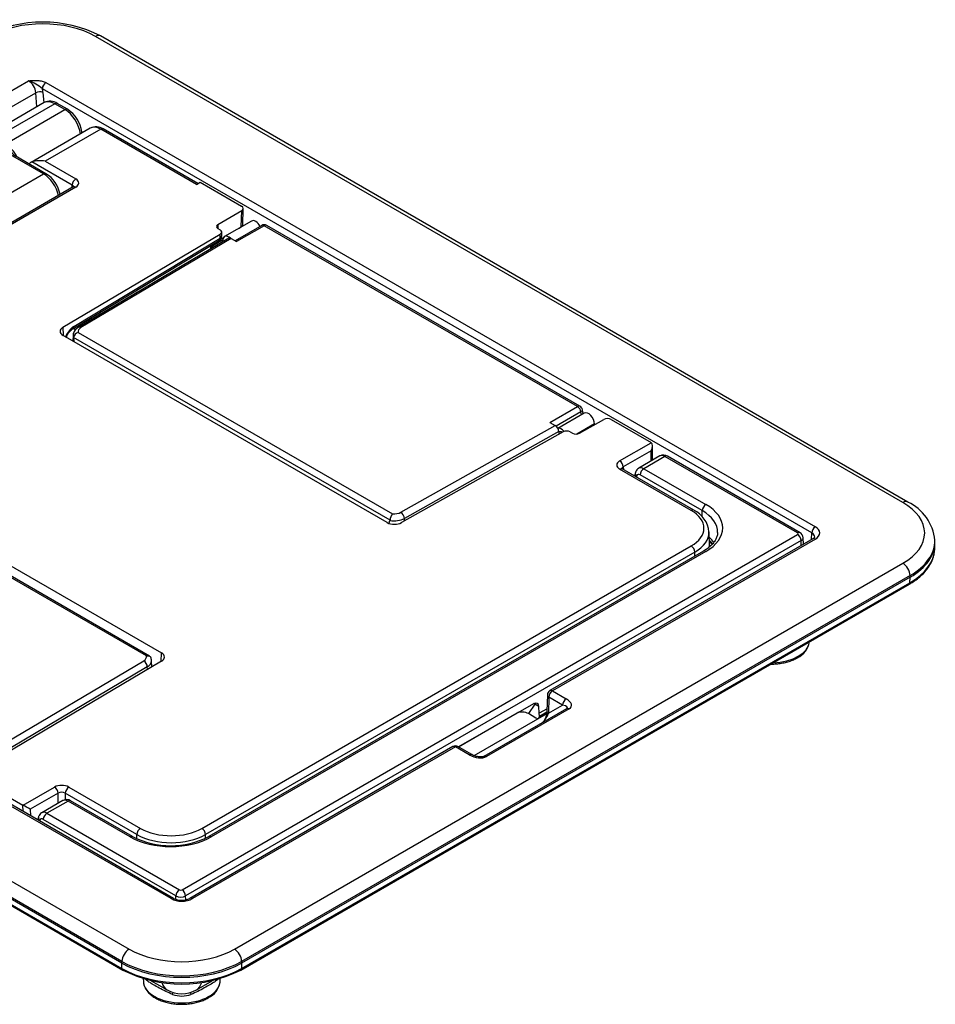
# Model space of a CAD drawing. Units: inches. Extents: x 0.2 to 28.1, y 1.2 to 7.8.
# Drawn here: x 22.7 to 28.1, y 1.3 to 7.1 of the extents above; entities that cross this region are included whole.
import ezdxf

# ---------------------------------------------------------------- set-up
doc = ezdxf.new("R2010")
doc.units = ezdxf.units.IN
doc.header["$MEASUREMENT"] = 0
doc.layers.add('Default', color=7, linetype='Continuous')

# ---------------------------------------------------------------- blocks, each defined once
blk = doc.blocks.new('SE83')
at = {"layer": 'Default', "color": 7, "linetype": 'Continuous'}
for p, q in [((23.9545, 5.8302), (23.9717, 5.8406)), ((23.8495, 5.7669), (23.8667, 5.7773))]:
    blk.add_line(p, q, dxfattribs=at)
blk = doc.blocks.new('SE84')
at = {"layer": 'Default', "color": 7, "linetype": 'Continuous'}
for p, q in [((23.0791, 6.4226), (22.7303, 6.2212)), ((23.1421, 6.4167), (22.8141, 6.2273)), ((23.7065, 6.0909), (23.1421, 6.4167)), ((23.7153, 6.0959), (23.1571, 6.4182)), ((22.9732, 6.0871), (22.7361, 6.224)), ((22.8141, 6.2273), (22.9944, 6.1232)), ((22.9794, 6.0758), (20.0558, 4.3878)), ((22.9944, 6.0743), (20.0708, 4.3863)), ((22.9725, 6.0718), (22.9732, 6.0871)), ((23.7065, 6.0909), (23.7283, 6.1034)), ((23.7283, 6.1034), (23.9737, 5.9618)), ((23.833, 5.8546), (23.9739, 5.9374)), ((23.9717, 5.8406), (23.9739, 5.9374)), ((23.9803, 5.8521), (23.9825, 5.9493)), ((23.833, 5.8546), (23.833, 5.8303)), ((23.8332, 5.8302), (23.847, 5.8222)), ((22.919, 5.2477), (23.8473, 5.7979)), ((22.9772, 5.2387), (23.8413, 5.7596)), ((22.9832, 5.2523), (23.8473, 5.7733)), ((23.8071, 5.7314), (23.8626, 5.7648)), ((23.8473, 5.7733), (23.8473, 5.7979)), ((23.8558, 5.7853), (23.8558, 5.81)), ((23.7913, 5.7099), (23.7913, 5.7295)), ((23.7999, 5.715), (23.7999, 5.7186)), ((23.0744, 5.2858), (23.1206, 5.3124)), ((22.919, 5.2477), (22.9201, 5.1987)), ((24.8334, 4.0941), (22.9195, 5.1991)), ((25.9688, 4.6215), (26.1122, 4.7028)), ((26.1544, 4.7027), (26.3906, 4.5664)), ((25.8706, 4.6298), (24.9177, 4.0938)), ((25.9127, 4.6296), (25.9266, 4.6216)), ((26.205, 4.4586), (26.3911, 4.5661)), ((26.3993, 4.4626), (26.3993, 4.5472)), ((26.3906, 4.5174), (26.2262, 4.4225)), ((26.3906, 4.4575), (26.3906, 4.5174)), ((21.5867, 4.4296), (23.5005, 3.3246)), ((26.2262, 4.4225), (26.2269, 4.4071)), ((26.6273, 4.1658), (26.205, 4.4096)), ((26.6423, 4.1673), (26.22, 4.4111)), ((26.7353, 3.951), (26.7324, 4.0403)), ((23.7392, 2.2889), (26.6273, 3.9563)), ((26.6485, 3.9202), (23.7604, 2.2528)), ((26.6491, 3.8966), (26.6485, 3.9202)), ((23.4994, 3.275), (23.5005, 3.3246)), ((23.5011, 3.2759), (22.5728, 2.7258)), ((25.3455, 2.7181), (25.774, 2.9655)), ((22.4464, 2.5619), (22.6825, 2.4256)), ((22.6831, 2.4252), (22.8692, 2.5327)), ((22.954, 2.5327), (23.3764, 2.2889)), ((22.8904, 2.4966), (22.7261, 2.4017)), ((22.8904, 2.4367), (22.8904, 2.4966)), ((23.3552, 2.2528), (22.9328, 2.4966)), ((22.9328, 2.4966), (22.9328, 2.4576)), ((22.6842, 2.388), (22.6825, 2.4256)), ((22.7261, 2.4017), (22.7278, 2.3628)), ((23.3546, 2.2275), (23.3552, 2.2528)), ((23.7609, 2.2302), (23.7604, 2.2528))]:
    blk.add_line(p, q, dxfattribs=at)
for centre, radius, start, end in [((23.1145, 6.3545), 0.0767, 56.19823, 117.63459), ((22.7811, 6.0832), 0.1478, 77.12035, 107.73878), ((23.9503, 5.8527), 0.03, 343.97086, 358.729), ((23.8258, 5.7853), 0.03, 301.08474, 0.017), ((23.8138, 5.7192), 0.0137, 120.8039, 178.00234), ((26.5757, 4.025), 0.1571, 5.07089, 64.91336)]:
    blk.add_arc(centre, radius, start, end, dxfattribs=at)
for centre, major_axis, ratio, start_param, end_param in [((23.1404, 6.3137), (0.0606, -0.1093), 0.588721, 2.366548, 3.151946), ((23.1421, 6.3922), (-0.015, -0.026), 0.57735, 3.141593, 3.926991), ((22.7911, 6.112), (0.06, -0.1097), 0.59226, 3.067749, 3.336514), ((22.9944, 6.0987), (0.015, 0.026), 0.57735, 0.785398, 2.330015), ((22.9519, 6.0988), (-0.06, 0), 0.576955, 2.356537, 3.926648), ((22.9519, 6.0743), (-0.0301, -0.0014), 0.575383, 3.21234, 3.900699), ((22.9944, 6.0498), (0.015, -0.026), 0.57735, 2.356194, 3.141593), ((23.9525, 5.9495), (-0.03, 0), 0.577354, 2.364578, 3.926651), ((23.8544, 5.8425), (0.03, 0), 0.57735, 2.364921, 3.926991), ((23.8258, 5.81), (-0.03, 0), 0.57735, 2.36928, 3.926991), ((23.9503, 5.8527), (-0.03, 0.0007), 0.561907, 2.377559, 3.141593), ((23.8258, 5.7853), (-0.0155, 0.0257), 0.579797, 3.141593, 3.916322), ((23.8258, 5.7853), (-0.03, 0), 0.577152, 2.369109, 3.141593), ((23.7699, 5.744), (-0.0297, 0.0264), 0.162514, 3.284978, 3.996319), ((23.7699, 5.744), (-0.0379, 0.0118), 0.165998, 2.321038, 2.994865), ((22.962, 5.2236), (0.06, 0), 0.57735, 2.368942, 3.926648), ((22.9837, 5.184), (0.0412, 0.0732), 0.569942, 0.78758, 1.793101), ((22.9617, 5.2644), (-0.0155, 0.0257), 0.579797, 3.141663, 3.916322), ((26.1332, 4.6905), (0.03, 0), 0.577347, 0.785052, 2.347125), ((25.8915, 4.6174), (0.03, 0), 0.57735, 0.785398, 2.343109), ((25.9478, 4.6339), (0.03, 0), 0.57735, 3.926991, 5.48906), ((26.3693, 4.529), (0.0215, 0.0372), 0.562237, 4.725308, 6.269924), ((26.2475, 4.4341), (0.06, 0), 0.576955, 2.356537, 3.926648), ((26.205, 4.4341), (0.015, -0.026), 0.57735, 0.811578, 2.356194), ((26.2475, 4.4096), (0.0301, -0.0014), 0.575383, 2.382486, 3.072205), ((26.205, 4.3851), (-0.015, -0.026), 0.57735, 3.141593, 3.926991), ((26.6273, 4.1413), (-0.015, -0.026), 0.57735, 3.141401, 3.926991), ((26.4459, 4.0611), (-0.2565, 0), 0.57735, 2.356194, 3.926991), ((24.8758, 4.1186), (0.06, 0), 0.57735, 3.926648, 5.484354), ((26.4459, 4.0372), (-0.2865, 0), 0.57735, 2.356194, 3.153093), ((26.6273, 3.9318), (-0.015, 0.026), 0.57735, 3.953171, 5.497787), ((23.4581, 3.3001), (-0.06, 0), 0.57735, 2.368942, 3.926648), ((22.9116, 2.5082), (0.06, 0), 0.577746, 0.785741, 2.355852), ((22.8692, 2.5082), (-0.015, 0.026), 0.57735, 3.953171, 5.497787), ((22.9116, 2.4837), (-0.03, 0), 0.608753, 3.927333, 5.497445), ((22.954, 2.5082), (0.015, 0.026), 0.57735, 0.785398, 2.330015), ((22.7049, 2.4133), (0.0308, -0.0169), 0.000297, 0.811398, 2.356014), ((23.3764, 2.2644), (0.015, 0.026), 0.57735, 0.785398, 2.330015), ((23.5578, 2.3936), (-0.2565, 0), 0.57735, 0.785398, 2.356194), ((23.7392, 2.2644), (-0.015, 0.026), 0.57735, 3.953171, 5.497787), ((23.5578, 2.3697), (0.2865, 0), 0.57735, 3.926991, 5.497787)]:
    blk.add_ellipse(centre, major_axis=major_axis, ratio=ratio, start_param=start_param, end_param=end_param, dxfattribs=at)
for points, knots in [([(22.9831, 6.0785), (22.9831, 6.0785), (22.9826, 6.0779), (22.9806, 6.0766), (22.9794, 6.0758)], [0.5290303, 0.5290303, 0.5290303, 0.5290303, 0.7706597, 1, 1, 1, 1]), ([(22.9388, 5.1878), (22.9394, 5.1895), (22.942, 5.196), (22.9476, 5.2073), (22.9565, 5.2202), (22.9661, 5.2306), (22.9733, 5.2363), (22.9765, 5.2382), (22.9772, 5.2387)], [0.5442792, 0.5442792, 0.5442792, 0.5442792, 0.5819884, 0.6832544, 0.7853239, 0.8863512, 0.9778172, 1, 1, 1, 1]), ([(26.22, 4.4111), (26.2191, 4.4117), (26.217, 4.413), (26.2164, 4.4139), (26.2164, 4.4139), (26.2164, 4.4139)], [0, 0, 0, 0, 0.1711119, 0.4651575, 0.4682028, 0.4682028, 0.4682028, 0.4682028])]:
    blk.add_open_spline(points, degree=3, knots=knots, dxfattribs=at)
for points in [[(26.3911, 4.5661), (26.3908, 4.5662), (26.3906, 4.5664)], [(22.6831, 2.4252), (22.6828, 2.4254), (22.6825, 2.4256)]]:
    blk.add_open_spline(points, degree=2, dxfattribs=at)
blk = doc.blocks.new('SE85')
at = {"layer": 'Default', "color": 7, "linetype": 'Continuous'}
for p, q in [((26.4427, 4.4877), (26.3175, 4.4154)), ((26.4726, 4.4846), (26.3477, 4.4125)), ((27.2549, 4.0329), (26.4726, 4.4846)), ((27.2699, 4.0344), (26.4876, 4.4861)), ((26.2979, 4.3898), (26.2921, 4.3695)), ((26.3056, 4.3698), (26.3035, 4.3629)), ((26.693, 4.1648), (26.3265, 4.3764)), ((26.3477, 4.4125), (26.7142, 4.2009)), ((26.6922, 4.1286), (26.693, 4.1648)), ((23.6218, 1.9263), (27.2549, 4.0239)), ((27.2761, 3.9878), (23.643, 1.8902)), ((27.2767, 3.9588), (27.2761, 3.9878)), ((27.2894, 3.966), (27.2881, 4.005)), ((26.6992, 3.9256), (23.7796, 2.2399)), ((26.7142, 3.9241), (23.7946, 2.2385)), ((25.6956, 3.0244), (25.254, 2.7694)), ((25.5999, 2.9688), (25.2543, 2.7692)), ((25.5999, 2.9688), (25.6002, 2.9693)), ((25.7036, 3.0216), (25.6667, 2.9661)), ((25.7111, 2.9404), (25.6667, 2.9661)), ((25.7282, 3.0074), (25.7036, 3.0216)), ((25.7258, 2.9388), (25.7742, 2.9667)), ((25.7308, 2.9693), (25.7282, 3.0074)), ((25.7762, 2.9955), (25.7308, 2.9693)), ((25.7313, 2.9514), (25.7308, 2.9693)), ((25.7313, 2.9514), (25.7756, 2.977)), ((22.9189, 2.4532), (22.7936, 2.3809)), ((22.9487, 2.4501), (22.8238, 2.378)), ((23.3152, 2.2385), (22.9487, 2.4501)), ((23.3302, 2.2399), (22.9637, 2.4516)), ((22.7741, 2.3553), (22.7693, 2.3389)), ((22.7817, 2.3353), (22.7808, 2.3322)), ((23.5849, 1.8902), (22.8026, 2.3419)), ((22.8238, 2.378), (23.6061, 1.9263)), ((23.5845, 1.8701), (23.5849, 1.8902)), ((23.6435, 1.8669), (23.643, 1.8902))]:
    blk.add_line(p, q, dxfattribs=at)
for centre, radius, start, end in [((26.4641, 4.45), 0.043, 57.0142, 118.34294), ((27.2543, 4.0049), 0.0334, 0.23594, 62.13677), ((22.9403, 2.4155), 0.043, 57.0142, 118.34294), ((23.5549, 2.6868), 0.5002, 243.30857, 296.69143)]:
    blk.add_arc(centre, radius, start, end, dxfattribs=at)
for centre, major_axis, ratio, start_param, end_param in [((26.4731, 4.4359), (0.0306, -0.0516), 0.569743, 2.349818, 3.135216), ((26.4726, 4.4601), (-0.015, -0.026), 0.57735, 3.141593, 3.926991), ((26.3471, 4.3632), (0.0294, -0.0523), 0.584859, 2.362914, 3.14303), ((26.3268, 4.3814), (0.0288, -0.0083), 0.692282, 3.141105, 4.104292), ((26.3259, 4.3516), (0.0144, -0.0263), 0.59226, 2.369988, 3.678985), ((26.3477, 4.388), (0.015, 0.026), 0.57735, 0.785398, 2.330015), ((26.7142, 4.1764), (0.015, 0.026), 0.57735, 0.785398, 2.330015), ((26.4746, 4.0625), (-0.3389, 0), 0.57735, 2.356194, 3.926991), ((26.4746, 4.0386), (-0.3089, 0), 0.57735, 3.123782, 3.926991), ((27.2549, 4.0084), (-0.015, -0.026), 0.57735, 3.1412, 3.926991), ((27.2471, 4.0284), (-0.0111, 0), 0.57735, 2.356194, 3.926991), ((27.2549, 3.9994), (-0.015, 0.026), 0.57735, 3.953171, 5.497787), ((26.4746, 3.9155), (-0.305, 0), 0.57735, 3.491232, 3.698857), ((26.4746, 3.8969), (-0.3056, 0), 0.57735, 3.554712, 3.698318), ((27.2471, 4.0045), (-0.0411, 0), 0.57735, 2.356194, 3.16204), ((26.7142, 3.8996), (0.015, -0.026), 0.57735, 2.356194, 3.141593), ((25.6965, 2.9872), (-0.0216, -0.0395), 0.59226, 2.394761, 3.913197), ((25.6718, 3.0014), (0.0375, -0.0249), 0.814041, 1.224573, 1.366771), ((25.6718, 3.0014), (-0.0225, -0.039), 0.57735, 2.408554, 2.583662), ((25.6358, 2.9471), (0.0479, -0.0061), 0.580349, 0.945019, 2.489644), ((25.71, 2.9643), (-0.0161, 0.0253), 0.546379, 2.332618, 3.877234), ((22.9492, 2.4014), (0.0306, -0.0516), 0.569743, 2.349818, 3.135216), ((22.9487, 2.4256), (-0.015, -0.026), 0.57735, 3.141593, 3.926991), ((22.8232, 2.3287), (0.0294, -0.0523), 0.584859, 2.362914, 3.14303), ((22.8029, 2.3469), (0.0288, -0.0083), 0.692282, 3.141105, 4.104292), ((22.802, 2.3171), (0.0144, -0.0263), 0.59226, 2.369988, 3.678985), ((22.8238, 2.3535), (0.015, 0.026), 0.57735, 0.785398, 2.330015), ((23.3152, 2.214), (-0.015, -0.026), 0.57735, 3.143383, 3.926991), ((23.5549, 2.3768), (0.3389, 0), 0.57735, 3.926991, 5.497787), ((23.7946, 2.214), (0.015, -0.026), 0.57735, 2.356194, 3.14081), ((23.6061, 1.9018), (0.015, 0.026), 0.57735, 0.785398, 2.330015), ((23.614, 1.9308), (-0.0111, 0), 0.57735, 0.785398, 2.356194), ((23.6218, 1.9018), (-0.015, 0.026), 0.57735, 3.953171, 5.497787), ((23.614, 1.907), (0.0411, 0), 0.57735, 3.926991, 5.497787)]:
    blk.add_ellipse(centre, major_axis=major_axis, ratio=ratio, start_param=start_param, end_param=end_param, dxfattribs=at)
for points, knots in [([(26.318, 4.4153), (26.3172, 4.415), (26.3127, 4.4131), (26.3057, 4.406), (26.3003, 4.397), (26.2985, 4.3917), (26.2979, 4.3898)], [0, 0, 0, 0, 0.069763, 0.464888, 0.838477, 1, 1, 1, 1]), ([(26.7831, 4.0354), (26.7829, 4.0301), (26.7823, 4.0198), (26.7763, 4.0019), (26.7659, 3.9832), (26.7513, 3.9651), (26.7331, 3.9482), (26.7146, 3.9348), (26.7034, 3.9281), (26.6992, 3.9256)], [0, 0, 0, 0, 0.129212, 0.300498, 0.464761, 0.62255, 0.776742, 0.929415, 1, 1, 1, 1]), ([(26.7346, 3.982), (26.7396, 3.9776), (26.7452, 3.9722), (26.7502, 3.9667), (26.7512, 3.9656)], [0.2631703, 0.2631703, 0.2631703, 0.2631703, 0.3842404, 0.4136371, 0.4136371, 0.4136371, 0.4136371]), ([(22.7941, 2.3808), (22.7933, 2.3805), (22.7888, 2.3786), (22.7819, 2.3714), (22.7764, 2.3624), (22.7747, 2.3572), (22.7741, 2.3553)], [0, 0, 0, 0, 0.069763, 0.464888, 0.838477, 1, 1, 1, 1])]:
    blk.add_open_spline(points, degree=3, knots=knots, dxfattribs=at)
blk = doc.blocks.new('SE86')
at = {"layer": 'Default', "color": 7, "linetype": 'Continuous'}
for p, q in [((22.8088, 6.5742), (22.2177, 6.233)), ((22.8702, 6.5674), (22.2812, 6.2274)), ((22.5779, 6.3295), (22.9301, 6.5329)), ((22.9301, 6.5329), (22.8702, 6.5674)), ((22.9451, 6.5344), (22.8852, 6.5689)), ((23.0309, 6.395), (23.0304, 6.4008)), ((22.2812, 6.2274), (22.4428, 6.1341)), ((22.8037, 6.1527), (22.6225, 6.2573)), ((22.8187, 6.1542), (22.6375, 6.2588)), ((22.4216, 6.0986), (22.2601, 6.1919)), ((22.7197, 6.2128), (22.7185, 6.212)), ((19.9414, 4.5001), (22.8037, 6.1527)), ((22.4232, 6.0671), (22.078, 5.8678)), ((22.4874, 6.0619), (22.1323, 5.8568)), ((22.3253, 6.0713), (22.3779, 6.0409)), ((21.7842, 5.9827), (20.1841, 5.0588)), ((21.8456, 5.9759), (20.2476, 5.0532)), ((22.0072, 5.8826), (21.8456, 5.9759)), ((22.0222, 5.8841), (21.8606, 5.9774)), ((20.388, 4.9245), (20.2264, 5.0178)), ((20.2476, 5.0532), (20.4092, 4.96)), ((20.3896, 4.8929), (20.0444, 4.6937)), ((20.4538, 4.8877), (20.0987, 4.6827)), ((20.2916, 4.8972), (20.3443, 4.8668)), ((19.7505, 4.8085), (19.1595, 4.4673)), ((19.812, 4.8018), (19.223, 4.4617)), ((19.9736, 4.7085), (19.812, 4.8018)), ((19.9886, 4.7099), (19.827, 4.8032)), ((19.2829, 4.4271), (19.635, 4.6305)), ((19.7601, 4.6047), (19.9414, 4.5001)), ((19.9202, 4.4647), (19.739, 4.5693)), ((19.2617, 4.3917), (19.2018, 4.4263)), ((19.223, 4.4617), (19.2829, 4.4271)), ((19.4038, 4.2983), (19.3896, 4.2901)), ((19.3954, 4.2878), (19.3945, 4.2873))]:
    blk.add_line(p, q, dxfattribs=at)
for centre, radius, start, end in [((22.8426, 6.5071), 0.0751, 55.41484, 116.93038), ((22.8454, 6.3766), 0.1866, 7.42952, 57.69017), ((22.2596, 6.1663), 0.0787, 121.97762, 154.22933), ((22.6594, 6.3003), 0.0469, 214.44895, 242.3291), ((22.719, 5.9965), 0.1866, 11.31263, 57.69017), ((22.4039, 5.9898), 0.1102, 40.79787, 80.76258), ((21.818, 5.9155), 0.0751, 55.41484, 116.93038), ((22.0995, 6.0405), 0.1744, 243.7867, 265.96913), ((20.226, 4.9922), 0.0787, 121.97762, 154.22933), ((20.3703, 4.8157), 0.1102, 40.79787, 80.76258), ((19.7843, 4.7414), 0.0751, 55.41484, 116.93038), ((20.0658, 4.8664), 0.1744, 243.7867, 265.96913), ((19.5518, 4.3702), 0.2733, 46.76862, 72.25638), ((19.2014, 4.4006), 0.0787, 121.97762, 151.12917)]:
    blk.add_arc(centre, radius, start, end, dxfattribs=at)
for centre, major_axis, ratio, start_param, end_param in [((22.8737, 6.4674), (0.0661, -0.1062), 0.553932, 2.337813, 3.123212), ((22.8702, 6.5429), (-0.015, -0.026), 0.57735, 3.141593, 3.926991), ((22.9301, 6.5084), (-0.015, -0.026), 0.57735, 3.14204, 3.926991), ((22.9336, 6.4328), (0.0661, -0.1062), 0.553932, 0.841178, 2.337813), ((23.0005, 6.3981), (-0.0299, -0.0027), 0.575771, 2.706075, 3.141125), ((22.5837, 6.2308), (-0.0682, 0.1049), 0.538761, 4.566166, 5.469291), ((22.2777, 6.1233), (0.0586, -0.1105), 0.59985, 2.377748, 3.160521), ((22.2812, 6.2029), (0.015, 0.026), 0.57735, 0.785398, 2.303835), ((22.6225, 6.2328), (-0.015, -0.026), 0.57735, 3.141593, 3.926991), ((22.2565, 6.1123), (0.0435, -0.0845), 0.606728, 2.385264, 3.311435), ((22.4428, 6.1096), (0.015, 0.026), 0.57735, 0.785398, 2.303835), ((22.8037, 6.1282), (-0.015, -0.026), 0.57735, 3.14204, 3.926991), ((22.8072, 6.0527), (0.0661, -0.1062), 0.553932, 0.995317, 2.337813), ((22.5028, 5.9674), (-0.071, 0.1379), 0.606728, 0.128836, 0.649524), ((22.4817, 5.9565), (0.0559, -0.1119), 0.613483, 2.393137, 3.178535), ((21.8492, 5.8758), (0.0661, -0.1062), 0.553932, 2.337813, 3.123212), ((21.8456, 5.9514), (-0.015, -0.026), 0.57735, 3.141593, 3.926991), ((22.0072, 5.8581), (-0.015, -0.026), 0.57735, 3.130894, 3.926991), ((22.1381, 5.7581), (0.0682, -0.1049), 0.538761, 2.327698, 2.898508), ((20.2441, 4.9492), (0.0586, -0.1105), 0.59985, 2.377748, 3.160521), ((20.2229, 4.9382), (0.0435, -0.0845), 0.606728, 2.385264, 3.311435), ((20.2476, 5.0288), (0.015, 0.026), 0.57735, 0.785398, 2.303835), ((20.4092, 4.9355), (0.015, 0.026), 0.57735, 0.785398, 2.303835), ((20.4692, 4.7933), (-0.071, 0.1379), 0.606728, 0.128836, 0.649524), ((20.448, 4.7824), (0.0559, -0.1119), 0.613483, 2.393137, 3.178535), ((19.8155, 4.7017), (0.0661, -0.1062), 0.553932, 2.337813, 3.123212), ((19.812, 4.7773), (-0.015, -0.026), 0.57735, 3.141593, 3.926991), ((19.9736, 4.684), (-0.015, -0.026), 0.57735, 3.130894, 3.926991), ((20.1044, 4.584), (0.0682, -0.1049), 0.538761, 2.327698, 2.898508), ((19.6293, 4.5251), (0.0559, -0.1119), 0.613483, 0.896501, 2.393137), ((19.7601, 4.5802), (0.015, 0.026), 0.57735, 0.785398, 2.303835), ((19.6505, 4.536), (0.071, -0.1379), 0.606728, 1.053874, 1.5001), ((19.2195, 4.3576), (0.0586, -0.1105), 0.59985, 2.377748, 3.160521), ((19.9414, 4.4756), (0.015, 0.026), 0.57735, 0.785398, 2.303835), ((19.9378, 4.396), (-0.0586, 0.1105), 0.59985, 4.281751, 5.519341), ((19.1983, 4.3467), (0.0435, -0.0845), 0.606728, 2.385264, 3.234398), ((19.223, 4.4372), (0.015, 0.026), 0.57735, 0.785398, 2.303835), ((19.2829, 4.4026), (0.015, 0.026), 0.57735, 0.785398, 2.303835), ((19.2793, 4.323), (-0.0586, 0.1105), 0.59985, 4.242504, 5.519341), ((19.9167, 4.3851), (0.0435, -0.0845), 0.606728, 1.49623, 2.385264), ((19.2582, 4.3121), (0.0435, -0.0845), 0.606728, 1.53613, 2.385264)]:
    blk.add_ellipse(centre, major_axis=major_axis, ratio=ratio, start_param=start_param, end_param=end_param, dxfattribs=at)
for points, knots in [([(22.6225, 6.2573), (22.6144, 6.262), (22.6079, 6.2673), (22.5972, 6.2788), (22.5931, 6.2849), (22.5834, 6.3035), (22.5805, 6.3166), (22.5779, 6.3295)], [0, 0, 0, 0, 0.25, 0.25, 0.5, 0.5, 1, 1, 1, 1]), ([(22.5779, 6.3295), (22.5829, 6.3241), (22.588, 6.3181), (22.5981, 6.3051), (22.6032, 6.2981), (22.6123, 6.2853), (22.6163, 6.2796), (22.6205, 6.2739)], [0, 0, 0, 0, 0.25, 0.25, 0.5, 0.5, 0.6886843, 0.6886843, 0.6886843, 0.6886843]), ([(22.4428, 6.1341), (22.4509, 6.1294), (22.4574, 6.1241), (22.4681, 6.1126), (22.4723, 6.1065), (22.4819, 6.0879), (22.4848, 6.0748), (22.4874, 6.0619)], [0, 0, 0, 0, 0.25, 0.25, 0.5, 0.5, 1, 1, 1, 1]), ([(22.1323, 5.8568), (22.11, 5.8583), (22.0873, 5.86), (22.055, 5.8656), (22.0444, 5.868), (22.0245, 5.8742), (22.0153, 5.8779), (22.0072, 5.8826)], [0, 0, 0, 0, 0.5, 0.5, 0.75, 0.75, 1, 1, 1, 1]), ([(22.1323, 5.8568), (22.123, 5.8597), (22.1136, 5.862), (22.0986, 5.8648), (22.0929, 5.8657), (22.0872, 5.8664)], [0, 0, 0, 0, 0.25, 0.25, 0.4090469, 0.4090469, 0.4090469, 0.4090469]), ([(20.4092, 4.96), (20.4173, 4.9553), (20.4238, 4.95), (20.4345, 4.9385), (20.4386, 4.9324), (20.4483, 4.9137), (20.4512, 4.9006), (20.4538, 4.8877)], [0, 0, 0, 0, 0.25, 0.25, 0.5, 0.5, 1, 1, 1, 1]), ([(20.0987, 4.6827), (20.0763, 4.6842), (20.0536, 4.6859), (20.0214, 4.6915), (20.0108, 4.6938), (19.9908, 4.7), (19.9817, 4.7038), (19.9736, 4.7085)], [0, 0, 0, 0, 0.5, 0.5, 0.75, 0.75, 1, 1, 1, 1]), ([(20.0987, 4.6827), (20.0893, 4.6856), (20.08, 4.6879), (20.065, 4.6907), (20.0592, 4.6916), (20.0535, 4.6923)], [0, 0, 0, 0, 0.25, 0.25, 0.4090469, 0.4090469, 0.4090469, 0.4090469]), ([(19.635, 4.6305), (19.6574, 4.629), (19.6801, 4.6273), (19.7123, 4.6217), (19.7229, 4.6194), (19.7429, 4.6131), (19.7521, 4.6094), (19.7601, 4.6047)], [0, 0, 0, 0, 0.5, 0.5, 0.75, 0.75, 1, 1, 1, 1])]:
    blk.add_open_spline(points, degree=3, knots=knots, dxfattribs=at)
blk = doc.blocks.new('SE87')
at = {"layer": 'Default', "color": 7, "linetype": 'Continuous'}
for p, q in [((24.092, 5.8486), (23.935, 5.758)), ((24.107, 5.8471), (23.9438, 5.7529)), ((25.9558, 4.7797), (24.107, 5.8471)), ((25.9708, 4.7812), (24.122, 5.8486)), ((23.8972, 5.7727), (23.0093, 5.2465)), ((23.9122, 5.7712), (23.0246, 5.2452)), ((23.9122, 5.7712), (23.9438, 5.7529)), ((22.9783, 5.199), (22.9772, 5.1658)), ((22.9818, 5.1878), (22.9816, 5.1842)), ((24.8496, 4.1094), (22.9818, 5.1878)), ((23.0089, 5.217), (24.8644, 4.1457)), ((25.7926, 4.6855), (25.9558, 4.7797)), ((25.9766, 4.7484), (25.8295, 4.6635)), ((25.9799, 4.7309), (25.9766, 4.7484)), ((25.9899, 4.7367), (25.9853, 4.7609)), ((24.9132, 4.1548), (25.8243, 4.6672)), ((25.7926, 4.6855), (25.8243, 4.6672)), ((25.846, 4.6314), (24.9341, 4.1185)), ((25.846, 4.6314), (25.8467, 4.6163)), ((24.8488, 4.1061), (24.8496, 4.1094)), ((24.9345, 4.1033), (24.9341, 4.1185))]:
    blk.add_line(p, q, dxfattribs=at)
for centre, radius, start, end in [((24.107, 5.8226), 0.03, 60, 120), ((23.02, 5.1795), 0.0391, 106.53772, 167.71568), ((25.9558, 4.7552), 0.03, 10.86148, 60), ((24.92, 4.1018), 0.0709, 141.75065, 173.82981)]:
    blk.add_arc(centre, radius, start, end, dxfattribs=at)
for centre, major_axis, ratio, start_param, end_param in [((24.107, 5.8226), (0.015, -0.026), 0.57735, 2.356194, 3.141593), ((24.107, 5.8226), (-0.015, -0.026), 0.57735, 3.141593, 3.926991), ((23.9127, 5.747), (0.0156, -0.0256), 0.562235, 2.34351, 3.13554), ((23.066, 5.2219), (0.0578, 0), 0.57735, 2.369284, 3.289322), ((23.0246, 5.2207), (0.0153, -0.0258), 0.584858, 2.349563, 3.141735), ((23.066, 5.198), (0.0878, 0), 0.57735, 3.123075, 3.418828), ((23.0571, 5.5199), (-0.0515, -0.4274), 0.133231, 5.631777, 5.719116), ((25.9558, 4.7552), (-0.015, -0.026), 0.57735, 3.141593, 3.926991), ((25.9558, 4.7552), (-0.015, 0.026), 0.57735, 4.140149, 5.497787), ((25.9558, 4.7552), (-0.0295, -0.0057), 0.456773, 2.260208, 3.141593), ((25.8248, 4.643), (-0.0156, 0.0257), 0.56185, 3.940846, 5.485462), ((24.8729, 4.1787), (-0.0578, 0), 0.57735, 1.423067, 2.343105), ((24.9132, 4.1303), (-0.0147, 0.0261), 0.569744, 3.959631, 5.504247), ((24.8639, 4.4767), (-0.0515, -0.4274), 0.133231, 0.454786, 0.537722), ((24.8729, 4.1549), (0.0878, 0), 0.57735, 4.435154, 5.484697)]:
    blk.add_ellipse(centre, major_axis=major_axis, ratio=ratio, start_param=start_param, end_param=end_param, dxfattribs=at)
blk.add_open_spline([(23.0093, 5.2465), (23.006, 5.2444), (22.9991, 5.2398), (22.9891, 5.2299), (22.9819, 5.2173), (22.9783, 5.2063), (22.9786, 5.2006), (22.9787, 5.1991)], degree=3, knots=[0, 0, 0, 0, 0.176168, 0.441365, 0.690033, 0.930576, 1, 1, 1, 1], dxfattribs=at)
blk = doc.blocks.new('SE88')
at = {"layer": 'Default', "color": 7, "linetype": 'Continuous'}
for p, q in [((21.4921, 4.3705), (20.5807, 3.8579)), ((21.5068, 4.3689), (20.5958, 3.8565)), ((23.4112, 3.3067), (21.5557, 4.378)), ((23.4307, 3.3056), (21.5662, 4.3821)), ((20.6123, 3.8396), (20.4492, 3.7455)), ((20.6274, 3.8382), (20.4642, 3.744)), ((20.574, 3.8446), (20.5738, 3.8387)), ((20.6274, 3.8382), (20.5958, 3.8565)), ((20.435, 3.7263), (20.4273, 3.693)), ((20.4642, 3.744), (22.3131, 2.6766)), ((20.443, 3.7079), (20.4377, 3.685)), ((22.2919, 2.6405), (20.443, 3.7079)), ((22.5079, 2.7525), (23.3954, 3.2785)), ((23.443, 3.2415), (23.4418, 3.2789)), ((23.4169, 3.2426), (22.5286, 2.7161)), ((23.4173, 3.2263), (23.4169, 3.2426)), ((22.3131, 2.6766), (22.4763, 2.7708)), ((22.4966, 2.7392), (22.3338, 2.6453)), ((22.5079, 2.7525), (22.4763, 2.7708)), ((22.4966, 2.7392), (22.4992, 2.7213)), ((22.5286, 2.7139), (22.5286, 2.7161)), ((22.296, 2.6121), (22.2919, 2.6405)), ((22.3338, 2.6453), (22.3365, 2.6272)), ((22.5574, 2.6626), (22.5707, 2.6705))]:
    blk.add_line(p, q, dxfattribs=at)
for centre, radius, start, end in [((21.5467, 4.2663), 0.1176, 81.39433, 117.61295), ((20.4642, 3.7195), 0.03, 120, 166.92671), ((23.4015, 3.2809), 0.0398, 356.87834, 28.97565)]:
    blk.add_arc(centre, radius, start, end, dxfattribs=at)
for centre, major_axis, ratio, start_param, end_param in [((21.5068, 4.3444), (0.0147, -0.0261), 0.569744, 2.362654, 3.141593), ((21.5472, 4.345), (0.0578, 0), 0.57735, 1.423067, 2.343105), ((20.5952, 3.8317), (0.0144, -0.0263), 0.592465, 2.369737, 3.914354), ((20.6269, 3.8134), (0.0144, -0.0263), 0.59226, 2.369988, 3.155386), ((20.4642, 3.7195), (0.0292, -0.0068), 0.671424, 3.141593, 4.067556), ((20.4642, 3.7195), (0.015, 0.026), 0.57735, 0.785398, 2.330015), ((20.4642, 3.7195), (0.015, -0.026), 0.57735, 2.356194, 3.141593), ((20.4565, 3.6862), (0.0292, -0.0068), 0.671424, 3.141593, 3.231175), ((23.354, 3.3018), (-0.0578, 0), 0.57735, 2.369284, 3.289322), ((23.3954, 3.254), (-0.0153, 0.0258), 0.584858, 3.94654, 5.491156), ((23.354, 3.2779), (-0.0878, 0), 0.57735, 2.369284, 3.158489), ((22.4757, 2.746), (-0.0144, 0.0263), 0.59226, 4.153942, 5.511581), ((22.5074, 2.7277), (0.0144, -0.0263), 0.592059, 0.825444, 2.370061), ((22.3131, 2.6521), (0.015, 0.026), 0.57735, 0.785398, 2.330015), ((22.3131, 2.6521), (-0.015, 0.026), 0.57735, 4.140149, 5.497787), ((22.3131, 2.6521), (-0.0297, -0.0044), 0.427231, 0.714259, 2.279518)]:
    blk.add_ellipse(centre, major_axis=major_axis, ratio=ratio, start_param=start_param, end_param=end_param, dxfattribs=at)
for points, knots in [([(21.5557, 4.378), (21.5557, 4.378), (21.5558, 4.3781), (21.5558, 4.3781), (21.5562, 4.3786), (21.5566, 4.379), (21.557, 4.3794), (21.5586, 4.3809), (21.5602, 4.382), (21.5617, 4.3824), (21.5632, 4.3829), (21.5646, 4.3828), (21.5658, 4.3823), (21.5659, 4.3822), (21.566, 4.3821), (21.5662, 4.3821)], [0, 0, 0, 0, 0.0065268, 0.0065268, 0.0065268, 0.066669, 0.066669, 0.066669, 0.3083075, 0.3083075, 0.3083075, 0.5415312, 0.5415312, 0.5415312, 0.5627982, 0.5627982, 0.5627982, 0.5627982]), ([(23.4112, 3.3067), (23.4113, 3.3067), (23.4114, 3.3068), (23.4114, 3.3068), (23.4122, 3.307), (23.413, 3.3072), (23.4138, 3.3074), (23.4169, 3.308), (23.4199, 3.3083), (23.4227, 3.308), (23.4254, 3.3077), (23.428, 3.307), (23.4301, 3.3059), (23.4323, 3.3048), (23.4341, 3.3032), (23.4355, 3.3013), (23.436, 3.3006), (23.4365, 3.2997), (23.4369, 3.2988)], [0, 0, 0, 0, 0.0065268, 0.0065268, 0.0065268, 0.066669, 0.066669, 0.066669, 0.3083075, 0.3083075, 0.3083075, 0.5415312, 0.5415312, 0.5415312, 0.7706311, 0.7706311, 0.7706311, 0.8634833, 0.8634833, 0.8634833, 0.8634833])]:
    blk.add_open_spline(points, degree=3, knots=knots, dxfattribs=at)
blk = doc.blocks.new('SE93')
at = {"layer": 'Default', "color": 7, "linetype": 'Continuous'}
for p, q in [((27.8767, 4.2127), (23.1108, 6.9643)), ((27.9067, 4.2157), (23.1408, 6.9673)), ((22.0588, 6.3235), (22.7162, 6.7031)), ((22.8184, 6.6919), (27.3602, 4.0696)), ((22.1061, 6.2554), (22.7586, 6.6321)), ((22.7651, 6.549), (22.7586, 6.6321)), ((27.339, 4.0336), (22.7972, 6.6558)), ((22.8009, 6.6345), (22.8057, 6.5724)), ((23.5571, 1.8739), (19.0152, 4.4961)), ((23.5721, 1.8754), (19.0302, 4.4976)), ((18.5433, 4.3273), (23.3092, 1.5757)), ((23.2666, 1.4939), (18.5007, 4.2455)), ((23.2668, 1.5035), (18.5009, 4.2551)), ((18.5014, 4.2129), (23.2673, 1.4613)), ((18.5056, 4.2041), (23.2715, 1.4525)), ((27.3381, 3.9942), (27.339, 4.0336)), ((27.3452, 3.9983), (25.7931, 3.1022)), ((27.3602, 3.9968), (25.8081, 3.1007)), ((28.0647, 3.9376), (28.0657, 3.9707)), ((28.0657, 3.9814), (28.0654, 3.9909)), ((23.9311, 1.5757), (27.8767, 3.8537)), ((27.9191, 3.7815), (23.9735, 1.5035)), ((27.9194, 3.7719), (27.9191, 3.7815)), ((23.9688, 1.4525), (27.9145, 3.7306)), ((23.973, 1.4613), (27.9186, 3.7393)), ((27.9194, 3.7719), (23.9737, 1.4939)), ((27.9186, 3.7393), (27.9194, 3.7719)), ((25.8081, 3.1007), (25.8898, 3.0535)), ((25.7781, 3.0769), (25.7759, 2.9812)), ((25.7869, 3.0639), (25.7847, 2.9683)), ((25.8686, 3.0168), (25.7869, 3.0639)), ((25.4045, 2.7142), (25.8924, 2.9959)), ((25.9074, 2.9944), (25.4195, 2.7127)), ((25.7847, 2.9683), (25.8686, 3.0168)), ((25.2203, 2.7715), (23.6682, 1.8754)), ((25.2353, 2.77), (23.6832, 1.8739)), ((25.3171, 2.7228), (25.2353, 2.77)), ((25.3321, 2.7243), (25.2503, 2.7715)), ((23.2666, 1.4939), (23.2668, 1.5035)), ((23.2673, 1.4613), (23.2666, 1.4939)), ((23.9737, 1.4939), (23.973, 1.4613)), ((23.9735, 1.5035), (23.9737, 1.4939)), ((23.393, 1.4014), (23.3937, 1.3856)), ((23.8466, 1.3856), (23.8473, 1.4014)), ((23.4399, 1.3889), (23.5333, 1.335)), ((23.707, 1.335), (23.8006, 1.389))]:
    blk.add_line(p, q, dxfattribs=at)
for centre, radius, start, end in [((22.7999, 6.3019), 0.7477, 62.87126, 117.12874), ((22.6308, 6.4641), 0.2538, 49.02959, 70.31795), ((27.7881, 3.9638), 0.2784, 5.45545, 64.78808), ((27.2027, 3.408), 0.1234, 295.15178, 351.69743), ((25.8081, 3.0762), 0.03, 120, 178.68366), ((25.2353, 2.7455), 0.03, 60, 120), ((23.6201, 1.974), 0.1097, 243.99064, 296.00936), ((23.6201, 2.14), 0.7708, 243.10726, 296.89274), ((23.7238, 1.3995), 0.1234, 295.15178, 351.69743), ((23.6201, 1.4869), 0.175, 240.23032, 299.76968), ((23.6201, 1.4531), 0.1544, 249.50651, 290.49349)]:
    blk.add_arc(centre, radius, start, end, dxfattribs=at)
for centre, major_axis, ratio, start_param, end_param in [((22.7999, 6.7848), (0.4397, 0), 0.57735, 0.785398, 2.356194), ((23.1108, 6.9153), (-0.03, -0.052), 0.57735, 3.141593, 3.926991), ((22.7145, 6.6511), (0.0294, -0.0552), 0.599257, 0.928499, 2.377122), ((22.8184, 6.6674), (0.015, 0.026), 0.57735, 0.785398, 2.330015), ((22.7797, 6.6229), (-0.0299, -0.0023), 0.487515, 3.887089, 5.454695), ((22.7357, 6.6627), (0.0444, -0.0812), 0.59226, 0.921365, 1.176405), ((27.8767, 4.1637), (-0.03, -0.052), 0.57735, 3.1414, 3.926991), ((27.5658, 4.0332), (-0.4397, 0), 0.57735, 2.356194, 3.926991), ((27.3602, 4.0452), (0.015, 0.026), 0.57735, 0.785398, 2.330015), ((27.2971, 4.0332), (-0.0892, 0), 0.57735, 2.356194, 3.926991), ((27.2971, 4.0094), (-0.0592, 0), 0.57735, 3.124461, 3.926991), ((27.3602, 3.9723), (0.015, -0.026), 0.57735, 2.356194, 3.141593), ((27.5658, 3.9855), (-0.4997, 0), 0.57735, 2.356194, 3.158471), ((27.5658, 3.9761), (-0.5, 0), 0.57735, 2.356194, 3.16011), ((27.5658, 3.943), (-0.4989, 0), 0.57735, 2.356194, 3.123075), ((27.8767, 3.8047), (-0.03, 0.052), 0.57735, 3.953171, 5.497787), ((27.9045, 3.7479), (-0.01, 0.0173), 0.57735, 3.141593, 3.900811), ((27.0991, 3.3974), (0.2266, 0), 0.57735, 4.765871, 6.232538), ((25.8081, 3.0762), (0.015, 0.026), 0.57735, 0.785398, 2.356194), ((25.8081, 3.0762), (0.015, -0.026), 0.57735, 2.356194, 3.141593), ((25.8081, 3.0762), (0.03, -0.0007), 0.592266, 3.141593, 3.940428), ((25.8898, 3.029), (0.015, 0.026), 0.57735, 0.785398, 2.356194), ((25.8474, 3.029), (-0.0728, 0.0195), 0.517638, 2.663934, 4.234731), ((25.7635, 2.9561), (-0.0238, -0.0454), 0.27973, 0.415453, 1.986249), ((25.8059, 2.9806), (0.03, -0.0007), 0.592266, 3.141593, 3.940428), ((25.8474, 3.0045), (-0.0497, 0.0029), 0.296014, 2.718114, 4.28891), ((25.9074, 2.9699), (0.015, -0.026), 0.57735, 2.356194, 3.141593), ((25.2353, 2.7455), (0.015, -0.026), 0.57735, 2.356194, 3.141593), ((25.2353, 2.7455), (-0.015, -0.026), 0.57735, 3.141593, 3.926991), ((25.3171, 2.6983), (-0.015, -0.026), 0.57735, 3.144711, 3.926991), ((25.3595, 2.7473), (-0.0728, 0.0195), 0.517638, 1.093138, 2.663934), ((25.4195, 2.6882), (0.015, -0.026), 0.57735, 2.356194, 3.141593), ((23.5571, 1.8494), (-0.015, -0.026), 0.57735, 3.14173, 3.926991), ((23.6201, 1.9103), (0.0892, 0), 0.57735, 3.926991, 5.497787), ((23.6832, 1.8494), (0.015, -0.026), 0.57735, 2.356194, 3.142347), ((23.3092, 1.5267), (0.03, 0.052), 0.57735, 0.785398, 2.330015), ((23.6201, 1.7552), (-0.4397, 0), 0.57735, 0.785398, 2.356194), ((23.9311, 1.5267), (-0.03, 0.052), 0.57735, 3.953171, 5.497787), ((23.6201, 1.698), (0.5, 0), 0.57735, 3.926991, 5.497787), ((23.6201, 1.7075), (0.4997, 0), 0.57735, 3.926991, 5.497787), ((23.6201, 1.665), (-0.4989, 0), 0.57735, 0.785398, 2.356194), ((23.2815, 1.4699), (0.01, 0.0173), 0.57735, 2.382374, 3.141998), ((23.9588, 1.4699), (-0.01, 0.0173), 0.57735, 3.141779, 3.900811), ((23.6201, 1.3888), (0.2266, 0), 0.57735, 3.166288, 6.25849), ((23.6133, 1.4736), (0.08, 0.1386), 0.57735, 2.627392, 3.141359), ((23.627, 1.4736), (-0.08, 0.1386), 0.57735, 3.141897, 3.655011), ((23.5519, 1.2731), (-0.0186, -0.0571), 0.054951, 2.256663, 2.571201), ((23.6884, 1.2731), (0.0186, -0.0571), 0.054951, 3.71236, 4.026522)]:
    blk.add_ellipse(centre, major_axis=major_axis, ratio=ratio, start_param=start_param, end_param=end_param, dxfattribs=at)
for points, knots in [([(22.7162, 6.7031), (22.7251, 6.7039), (22.7341, 6.7046), (22.7521, 6.7054), (22.761, 6.7054), (22.779, 6.7041), (22.7878, 6.7028), (22.8044, 6.6985), (22.8119, 6.6956), (22.8184, 6.6919)], [0, 0, 0, 0, 0.25, 0.25, 0.5, 0.5, 0.75, 0.75, 1, 1, 1, 1]), ([(27.3564, 4.0087), (27.3564, 4.0087), (27.3563, 4.0085), (27.3546, 4.0053), (27.3499, 4.0011), (27.3463, 3.9989), (27.3452, 3.9983)], [0.0452234, 0.0452234, 0.0452234, 0.0452234, 0.3354506, 0.6125326, 0.9050986, 1, 1, 1, 1]), ([(27.9145, 3.7306), (27.921, 3.7344), (27.9369, 3.7439), (27.9633, 3.7626), (27.9903, 3.7858), (28.0136, 3.8107), (28.0328, 3.8369), (28.0477, 3.8642), (28.0581, 3.892), (28.0638, 3.9184), (28.0642, 3.9337), (28.0643, 3.9413)], [0, 0, 0, 0, 0.064609, 0.187101, 0.309662, 0.432039, 0.553965, 0.675108, 0.795172, 0.914046, 1, 1, 1, 1]), ([(27.0978, 3.2587), (27.1033, 3.2587), (27.1193, 3.259), (27.1457, 3.2612), (27.1764, 3.2664), (27.2054, 3.2741), (27.2326, 3.2843), (27.247, 3.2919), (27.2552, 3.2963)], [0.6603051, 0.6603051, 0.6603051, 0.6603051, 0.6923004, 0.7545042, 0.8167802, 0.8791986, 0.9418275, 1, 1, 1, 1]), ([(25.7759, 2.9812), (25.7758, 2.9784), (25.7754, 2.9715), (25.773, 2.9579), (25.7682, 2.9427), (25.7622, 2.9299), (25.7563, 2.9209), (25.7516, 2.9155), (25.7484, 2.9128), (25.7474, 2.9121), (25.7469, 2.9118)], [0, 0, 0, 0, 0.117769, 0.338406, 0.543761, 0.699464, 0.820764, 0.897965, 0.954639, 1, 1, 1, 1]), ([(25.4045, 2.7142), (25.4039, 2.7139), (25.4028, 2.7133), (25.399, 2.712), (25.393, 2.7108), (25.3838, 2.7101), (25.3713, 2.711), (25.3568, 2.7139), (25.3428, 2.7186), (25.3358, 2.7223), (25.3321, 2.7243)], [0, 0, 0, 0, 0.04954, 0.108465, 0.178984, 0.27764, 0.42712, 0.609872, 0.821014, 1, 1, 1, 1]), ([(23.5661, 1.3085), (23.538, 1.319), (23.5115, 1.3329), (23.4633, 1.3596), (23.4422, 1.3718), (23.4176, 1.3873), (23.4104, 1.3924), (23.4048, 1.3976)], [0, 0, 0, 0, 0.25, 0.25, 0.5, 0.5, 0.6443197, 0.6443197, 0.6443197, 0.6443197]), ([(23.8355, 1.3976), (23.83, 1.3924), (23.8227, 1.3873), (23.7983, 1.3719), (23.7773, 1.3598), (23.7288, 1.3329), (23.7023, 1.319), (23.6742, 1.3085)], [0.355405, 0.355405, 0.355405, 0.355405, 0.5, 0.5, 0.75, 0.75, 1, 1, 1, 1]), ([(23.3944, 1.3823), (23.3944, 1.3798), (23.3946, 1.3714), (23.3995, 1.3558), (23.4087, 1.3373), (23.4223, 1.3198), (23.4397, 1.3036), (23.4608, 1.289), (23.4852, 1.2764), (23.5122, 1.2661), (23.5413, 1.2582), (23.5719, 1.2528), (23.6034, 1.2501), (23.6352, 1.25), (23.6667, 1.2526), (23.6974, 1.2578), (23.7265, 1.2656), (23.7536, 1.2757), (23.7681, 1.2834), (23.7762, 1.2878)], [0, 0, 0, 0, 0.020137, 0.077857, 0.135971, 0.195334, 0.256161, 0.318094, 0.380572, 0.443133, 0.505584, 0.567902, 0.630121, 0.6923, 0.754504, 0.81678, 0.879199, 0.941828, 1, 1, 1, 1])]:
    blk.add_open_spline(points, degree=3, knots=knots, dxfattribs=at)
blk = doc.blocks.new('SE94')
at = {"layer": 'Default', "color": 7, "linetype": 'Continuous'}
for start_param, end_param in [(0.35952, 0.694539), (4.061098, 4.379049)]:
    blk.add_ellipse((23.0319, 5.2759), major_axis=(0.0458, 0), ratio=0.57735, start_param=start_param, end_param=end_param, dxfattribs=at)
blk = doc.blocks.new('SE95')
at = {"layer": 'Default', "color": 7, "linetype": 'Continuous'}
blk.add_line((22.985, 5.2434), (22.985, 5.2371), dxfattribs=at)
blk.add_ellipse((23.0319, 5.2596), major_axis=(-0.0469, 0), ratio=0.57735, start_param=0.494347, end_param=0.819685, dxfattribs=at)
blk = doc.blocks.new('SE96')
at = {"layer": 'Default', "color": 7, "linetype": 'Continuous'}
blk.add_line((22.9928, 5.2326), (22.9796, 5.2402), dxfattribs=at)
blk = doc.blocks.new('SE99')
at = {"layer": 'Default', "color": 7, "linetype": 'Continuous'}
for p, q in [((25.9964, 4.7405), (25.8401, 4.6503)), ((26.0565, 4.6771), (25.9519, 4.6167)), ((26.0565, 4.6712), (26.0565, 4.6771))]:
    blk.add_line(p, q, dxfattribs=at)
for centre, major_axis, start_param, end_param in [((26.0213, 4.6974), (0.0249, -0.0431), 0.785398, 3.141593), ((25.8622, 4.6055), (0.0249, -0.0431), 1.892713, 3.028385), ((25.8622, 4.6055), (0.0139, -0.024), 2.223964, 3.311014)]:
    blk.add_ellipse(centre, major_axis=major_axis, ratio=0.57735, start_param=start_param, end_param=end_param, dxfattribs=at)
blk = doc.blocks.new('SE100')
at = {"layer": 'Default', "color": 7, "linetype": 'Continuous'}
for p, q in [((24.0317, 5.8748), (23.8726, 5.7829)), ((23.8354, 5.7484), (23.8625, 5.7641)), ((23.8623, 5.752), (23.8623, 5.7602))]:
    blk.add_line(p, q, dxfattribs=at)
for centre, start_param, end_param in [((24.0566, 5.8317), 1.509348, 3.141593), ((23.8975, 5.7399), 2.07989, 3.926991)]:
    blk.add_ellipse(centre, major_axis=(0.0249, -0.0431), ratio=0.57735, start_param=start_param, end_param=end_param, dxfattribs=at)

msp = doc.modelspace()

# ---------------------------------------------------------------- block references
at = {"layer": 'Default'}
for name in ['SE93', 'SE86', 'SE84', 'SE100', 'SE87', 'SE83', 'SE94', 'SE96', 'SE95', 'SE99', 'SE85', 'SE88']:
    msp.add_blockref(name, (0, 0), dxfattribs=at)

doc.saveas('drawing.dxf')
